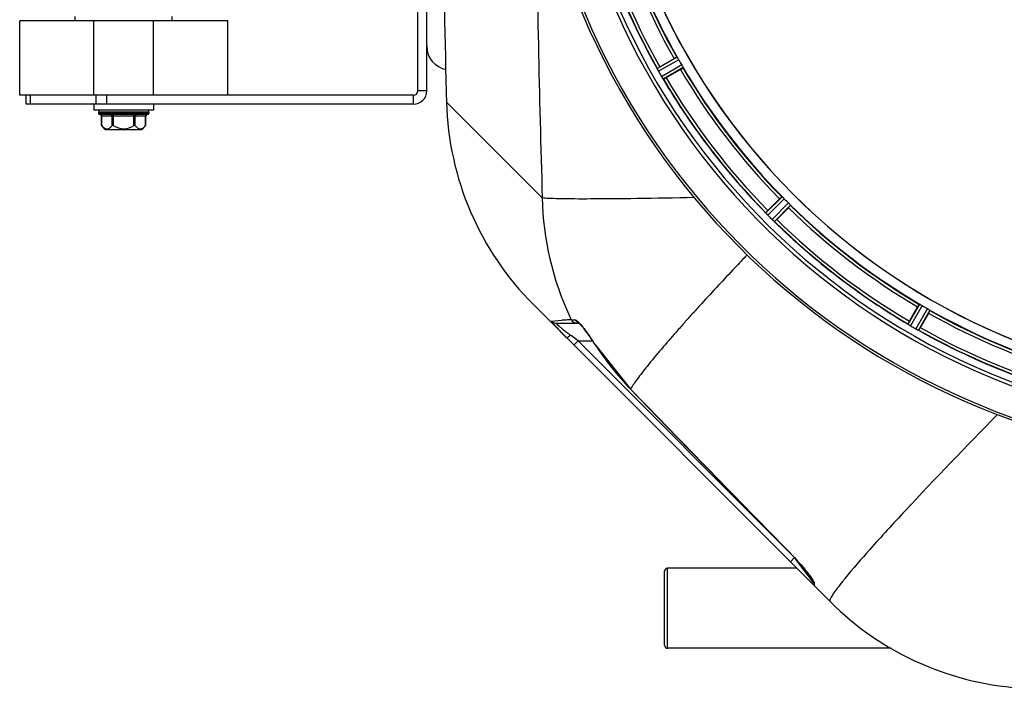
# Model space of a CAD drawing. Units: millimetres. Extents: x -1765 to 2959, y -463 to 2802.
# Drawn here: x -1124 to -792, y 18 to 243 of the extents above; entities that cross this region are included whole.
import ezdxf

# ---------------------------------------------------------------- set-up
doc = ezdxf.new("R2010")
doc.units = ezdxf.units.MM
doc.header["$LTSCALE"] = 46.255
doc.layers.get('0').update_dxf_attribs({"linetype": 'CONTINUOUS'})
for name, color, linetype in [('02___PRT_ALL_AXES', 7, 'CONTINUOUS'), ('BEZUGSACHSEN', 7, 'CONTINUOUS'), ('FASEN', 7, 'CONTINUOUS'), ('RUNDUNGEN', 7, 'CONTINUOUS')]:
    doc.layers.add(name, color=color, linetype=linetype)

msp = doc.modelspace()

# ---------------------------------------------------------------- linework, layer by layer
at = {"color": 9, "linetype": 'Continuous'}
for p, q in [((-902.353, 230.639), (-909.043, 226.82)), ((-901.803, 229.801), (-908.608, 225.916)), ((-900.791, 228.048), (-907.558, 224.097)), ((-900.34, 227.153), (-906.993, 223.269)), ((-986.586, 219.341), (-989.586, 219.341)), ((-991.086, 214.841), (-991.086, 217.841)), ((-979.952, 215.56), (-979.952, 215.559)), ((-979.952, 215.559), (-947.722, 183.335)), ((-867.03, 183.743), (-872.504, 178.322)), ((-866.282, 183.076), (-871.85, 177.562)), ((-864.851, 181.644), (-870.365, 176.077)), ((-864.184, 180.897), (-869.605, 175.423)), ((-820.774, 147.587), (-824.658, 140.934)), ((-819.879, 147.136), (-823.83, 140.369)), ((-818.125, 146.124), (-822.01, 139.319)), ((-817.288, 145.574), (-821.107, 138.884)), ((-944.711, 141.935), (-941.18, 142.199)), ((-937.937, 142.345), (-936.621, 142.345)), ((-937.892, 136.914), (-938.278, 137.204)), ((-937.485, 136.609), (-937.892, 136.914)), ((-935.646, 135.23), (-937.485, 136.609)), ((-937.06, 133.816), (-935.646, 135.23)), ((-864.544, 64.127), (-935.646, 135.23)), ((-935.646, 135.23), (-930.782, 135.23)), ((-930.024, 134.182), (-930.075, 134.149)), ((-918.039, 119.071), (-918.083, 119.029)), ((-864.193, 63.827), (-864.222, 63.799)), ((-864.208, 60.963), (-862.793, 62.377)), ((-860.691, 59.573), (-862.501, 61.987)), ((-860.236, 58.967), (-860.691, 59.573)), ((-859.41, 57.866), (-860.236, 58.967)), ((-859.039, 57.371), (-859.41, 57.866)), ((-858.696, 56.914), (-859.039, 57.371)), ((-857.844, 55.778), (-858.696, 56.914)), ((-856.793, 54.377), (-857.844, 55.778)), ((-856.206, 53.866), (-856.209, 53.02)), ((-856.209, 53.02), (-856.208, 52.963)), ((-845.897, 55.331), (-846.01, 55.192))]:
    msp.add_line(p, q, dxfattribs=at)
at = {"color": 7, "linetype": 'Continuous'}
for p, q in [((-908.17, 227.399), (-903.357, 230.178)), ((-901.242, 226.514), (-906.055, 223.735)), ((-1098.586, 214.841), (-1098.586, 212.841)), ((-1078.586, 212.841), (-1098.586, 212.841)), ((-1097.086, 212.341), (-1097.086, 211.841)), ((-1080.086, 212.341), (-1080.086, 211.841)), ((-1078.586, 214.841), (-1078.586, 212.841)), ((-1094.811, 206.341), (-1096.014, 207.76)), ((-1094.811, 206.341), (-1082.361, 206.341)), ((-871.811, 179.107), (-867.881, 183.037)), ((-864.89, 180.046), (-868.82, 176.116)), ((-850.875, 47.63), (-950.697, 147.452)), ((-824.192, 141.872), (-821.413, 146.685)), ((-817.749, 144.57), (-820.528, 139.757)), ((-943.187, 141.23), (-935.371, 141.23)), ((-930.075, 134.149), (-918.083, 119.029)), ((-862.036, 58.791), (-905.586, 58.791)), ((-856.841, 54.979), (-856.793, 54.897)), ((-856.793, 54.898), (-856.793, 54.377))]:
    msp.add_line(p, q, dxfattribs=at)
for points in [[(-935.571, 141.4), (-935.556, 141.39), (-935.462, 141.314)], [(-935.462, 141.314), (-935.301, 141.166), (-935.089, 140.955), (-934.832, 140.679), (-934.537, 140.343), (-934.206, 139.95), (-933.846, 139.504)], [(-933.846, 139.504), (-933.458, 139.006), (-933.047, 138.462)], [(-933.047, 138.462), (-932.613, 137.873), (-932.161, 137.243)], [(-932.161, 137.243), (-931.694, 136.576), (-931.214, 135.876), (-930.726, 135.146), (-930.232, 134.393), (-930.075, 134.149)], [(-918.083, 119.029), (-912.05, 112.813), (-902.507, 102.998), (-892.657, 92.886), (-882.501, 82.48), (-872.037, 71.779), (-864.222, 63.799)], [(-864.222, 63.799), (-864.038, 63.61), (-863.449, 62.999), (-862.875, 62.39), (-862.317, 61.787), (-861.778, 61.193), (-861.259, 60.61), (-860.762, 60.042), (-860.289, 59.49), (-859.84, 58.957)], [(-859.84, 58.957), (-859.417, 58.445), (-859.022, 57.958), (-858.655, 57.496), (-858.317, 57.063), (-858.011, 56.661), (-857.74, 56.296), (-857.5, 55.966), (-857.292, 55.669), (-857.112, 55.405), (-856.96, 55.172), (-856.841, 54.979)]]:
    msp.add_lwpolyline(points, dxfattribs=at)
for centre, radius, start, end in [((-706.586, 341.341), 247.056, 195, 165), ((-706.586, 341.341), 236.237, 180.97018, 179.02982), ((-706.586, 341.341), 221.635, 90, 269.97567), ((-706.586, 341.341), 221.628, 90, 270), ((-706.586, 341.341), 235, 180.97529, 270), ((-706.586, 341.341), 232.558, 195.51248, 209.48758), ((-706.586, 341.341), 225, 195.53208, 209.47036), ((-978.586, 234.341), 8, 180.00063, 259.16706), ((-710.316, 339.188), 220.528, 209.73697, 210.26303), ((-915.973, 223.17), 7.811, 25.53768, 26.01066), ((-902.26, 229.513), 7.297, 206.45441, 207.44627), ((-902.005, 229.638), 7.58, 206.44371, 207.39691), ((-902.6, 229.339), 6.915, 207.46219, 209.66786), ((-902.98, 229.141), 6.485, 207.46008, 208.70568), ((-901.544, 229.926), 8.123, 208.69484, 209.57585), ((-702.183, 343.882), 237.754, 209.74679, 209.91554), ((-894.39, 203.53), 27.561, 119.99829, 120.55276), ((-706.586, 341.341), 225, 210.52969, 224.47031), ((-702.325, 343.801), 237.591, 209.91555, 210.25329), ((-900.367, 228.32), 8.339, 210.42696, 211.09239), ((-901.571, 227.6), 6.936, 210.33968, 211.55771), ((-901.563, 227.599), 6.942, 211.08641, 211.96574), ((-901.553, 227.611), 6.957, 211.55029, 212.4742), ((-901.915, 227.385), 6.53, 212.01063, 213.21436), ((-901.589, 227.589), 6.915, 212.48231, 213.15502), ((-898.352, 229.719), 10.79, 213.22065, 213.83836), ((-900.265, 228.456), 8.498, 213.16935, 213.9533), ((-914.365, 218.585), 8.713, 34.00813, 34.53457), ((-706.586, 341.341), 232.558, 210.51254, 224.48758), ((-918.429, 245.13), 24.715, 298.88554, 300.04368), ((-991.086, 219.341), 4.5, 270, 360), ((-991.086, 219.341), 1.5, 270, 360), ((-879.986, 218.163), 100, 181.48807, 225), ((-1088.586, 212.841), 9, 313.76174, 324.90797), ((-709.612, 338.315), 220.556, 224.737, 225.263), ((-854.348, 161.618), 24.715, 134.95632, 136.11446), ((-706.586, 341.341), 225, 225.52969, 239.47031), ((-878.246, 173.01), 7.801, 40.5312, 41.00507), ((-866.55, 182.763), 7.426, 221.48605, 222.43554), ((-866.707, 182.627), 7.219, 221.4988, 222.47797), ((-866.938, 182.417), 6.906, 222.49176, 224.66744), ((-867.24, 182.141), 6.497, 222.49623, 223.70528), ((-866.064, 183.263), 8.123, 223.69485, 224.57585), ((-703.021, 344.906), 237.712, 224.74677, 224.91556), ((-703.06, 344.867), 237.657, 224.9156, 225.25324), ((-865.087, 181.426), 7.515, 225.38665, 226.96703), ((-865.496, 181.004), 6.926, 225.33992, 226.55941), ((-865.478, 181.021), 6.952, 226.55208, 227.4639), ((-865.748, 180.731), 6.555, 227.04738, 228.22747), ((-865.502, 180.997), 6.918, 227.47237, 228.17553), ((-862.896, 183.926), 10.838, 228.2316, 228.83679), ((-864.438, 182.189), 8.515, 228.18881, 228.95845), ((-886.309, 193.579), 24.715, 313.88554, 315.04368), ((-875.38, 169.144), 8.51, 49.00827, 49.52619), ((-706.586, 341.341), 232.558, 225.51242, 239.48746), ((-708.739, 337.611), 220.528, 239.73697, 240.26303), ((-706.586, 341.341), 225, 240.52969, 254.47031), ((-882.142, 194.547), 81.77, 221.52541, 222.87848), ((-828.85, 134.287), 7.837, 55.53323, 56.00831), ((-802.797, 129.498), 24.715, 149.95632, 151.11446), ((-820.032, 146.803), 7.471, 236.47763, 237.41834), ((-820.162, 146.61), 7.239, 236.49533, 237.46876), ((-820.338, 146.338), 6.915, 237.48292, 239.66783), ((-820.565, 145.98), 6.491, 237.47909, 238.7055), ((-819.716, 147.374), 8.123, 238.69484, 239.57585), ((-704.147, 345.566), 237.549, 239.74671, 239.91561), ((-704.075, 345.69), 237.693, 239.91562, 240.25322), ((-817.846, 146.659), 8.44, 240.42948, 240.99323), ((-818.578, 145.347), 6.936, 240.33982, 241.55765), ((-818.514, 145.45), 7.058, 240.98236, 241.92661), ((-818.579, 145.343), 6.933, 241.55132, 243.1098), ((-818.792, 144.941), 6.478, 241.97047, 243.17357), ((-844.397, 153.537), 27.561, 329.44724, 330.00171), ((-876.626, 199.663), 89.294, 222.87549, 223.85789), ((-873.087, 203.063), 94.202, 223.85763, 225.00433), ((-817.92, 146.651), 8.397, 243.13099, 243.92369), ((-816.996, 148.496), 10.461, 243.18286, 243.81993), ((-825.007, 131.438), 8.385, 64.00007, 64.50984), ((-706.586, 341.341), 232.558, 240.51242, 254.48513), ((-854.793, 54.377), 2, 180.00038, 225), ((-780.165, 118.341), 100, 224.9934, 267.38884)]:
    msp.add_arc(centre, radius, start, end, dxfattribs=at)
at = {"color": 9, "linetype": 'Continuous'}
for centre, radius, start, end in [((-706.586, 341.341), 246.237, 195, 165), ((4207.627, 341.325), 5157.769, 180.610819, 181.755332), ((-706.586, 341.341), 232.635, 195.44849, 209.55397), ((-706.586, 341.341), 231.557, 195.52333, 209.47667), ((-706.586, 341.341), 226, 195.5362, 209.4638), ((-706.586, 341.341), 224.863, 195.43936, 209.5631), ((-706.586, 341.341), 226, 210.5362, 224.4638), ((-706.586, 341.341), 224.863, 210.43702, 224.56309), ((-706.586, 341.341), 232.635, 210.44616, 224.55396), ((-706.586, 341.341), 231.557, 210.52333, 224.47667), ((-849.329, 185.158), 98.409, 181.06141, 205.15224), ((-706.586, 341.341), 226, 225.5362, 239.4638), ((-706.586, 341.341), 224.863, 225.43691, 239.56298), ((-706.586, 341.341), 231.557, 225.52333, 239.47667), ((-706.586, 341.341), 232.635, 225.44604, 239.55384), ((-357.37, -343.091), 727.354, 137.758739, 138.081629), ((-306.508, -389.235), 796.03, 137.579079, 137.760993), ((-850.228, 184.785), 97.437, 205.17864, 205.82148), ((-422.867, -284.299), 639.342, 138.080758, 138.433302), ((-706.586, 341.341), 226, 240.5362, 254.4638), ((-706.586, 341.341), 224.863, 240.4369, 254.56064), ((-929.997, -75.371), 217.857, 92.54579, 92.94239), ((-895.397, 194.976), 71.941, 230.49731, 230.77458), ((-891.895, 199.288), 77.496, 230.78461, 232.03304), ((-924.4, -198.944), 341.557, 92.27142, 92.56311), ((-475.195, -237.863), 569.381, 138.43569, 138.6582), ((-706.586, 341.341), 231.557, 240.52333, 254.47667), ((-887.759, 204.577), 84.21, 232.02825, 233.13578), ((-1003.318, 87.125), 87.099, 32.70144, 34.73971), ((-706.586, 341.341), 232.635, 240.44603, 254.55151), ((-848.421, 186.597), 96.987, 212.71358, 224.12604), ((9672.954, 10388.313), 14752.168, 224.1163316, 224.4159538), ((-923.841, 5.441), 83.467, 40.53225, 44.38737)]:
    msp.add_arc(centre, radius, start, end, dxfattribs=at)
at = {"color": 7, "linetype": 'Continuous'}
for points, knots in [([(-903.357, 230.178), (-903.246, 230.241), (-903.042, 230.357), (-902.797, 230.493), (-902.64, 230.574), (-902.554, 230.62), (-902.51, 230.633), (-902.477, 230.653), (-902.473, 230.647)], [0, 0, 0, 0, 0.381637, 0.7061671, 0.8303182, 0.922474, 0.9795357, 1, 1, 1, 1]), ([(-902.353, 230.639), (-902.344, 230.639), (-902.323, 230.611), (-902.261, 230.537), (-902.21, 230.454), (-902.17, 230.392)], [0, 0, 0, 0, 0.0871645, 0.2861696, 1, 1, 1, 1]), ([(-902.171, 230.392), (-902.144, 230.35), (-902.017, 230.156), (-901.893, 229.959), (-901.803, 229.801)], [0, 0, 0, 0, 0.2151605, 1, 1, 1, 1]), ([(-909.043, 226.808), (-909.043, 226.81), (-909.044, 226.814), (-909.044, 226.818), (-909.043, 226.82)], [0, 0, 0, 0, 0.6128262, 1, 1, 1, 1]), ([(-908.953, 226.596), (-908.966, 226.621), (-908.997, 226.69), (-909.035, 226.76), (-909.043, 226.808)], [0, 0, 0, 0, 0.3616317, 1, 1, 1, 1]), ([(-908.792, 226.263), (-908.805, 226.287), (-908.85, 226.379), (-908.893, 226.471), (-908.925, 226.537)], [0, 0, 0, 0, 0.2717036, 1, 1, 1, 1]), ([(-908.924, 226.536), (-908.915, 226.515), (-908.872, 226.424), (-908.827, 226.333), (-908.792, 226.262)], [0, 0, 0, 0, 0.2261049, 1, 1, 1, 1]), ([(-901.242, 226.514), (-901.131, 226.578), (-900.929, 226.697), (-900.689, 226.841), (-900.54, 226.937), (-900.457, 226.989), (-900.424, 227.02), (-900.39, 227.039), (-900.393, 227.044)], [0, 0, 0, 0, 0.381637, 0.7061671, 0.8303182, 0.922474, 0.9795357, 1, 1, 1, 1]), ([(-900.791, 228.048), (-900.758, 227.993), (-900.644, 227.791), (-900.541, 227.583), (-900.463, 227.434)], [0, 0, 0, 0, 0.2754816, 1, 1, 1, 1]), ([(-900.463, 227.434), (-900.429, 227.369), (-900.382, 227.284), (-900.35, 227.192), (-900.336, 227.161), (-900.34, 227.153)], [0, 0, 0, 0, 0.7138163, 0.91282, 1, 1, 1, 1]), ([(-906.993, 223.269), (-907.016, 223.27), (-907.06, 223.359), (-907.11, 223.411), (-907.142, 223.458)], [0, 0, 0, 0, 0.2876862, 1, 1, 1, 1]), ([(-867.881, 183.037), (-867.79, 183.128), (-867.623, 183.292), (-867.422, 183.487), (-867.291, 183.605), (-867.219, 183.673), (-867.181, 183.696), (-867.154, 183.725), (-867.149, 183.72)], [0, 0, 0, 0, 0.381637, 0.7061671, 0.8303182, 0.922474, 0.9795357, 1, 1, 1, 1]), ([(-867.03, 183.743), (-867.022, 183.745), (-866.995, 183.724), (-866.915, 183.668), (-866.844, 183.601), (-866.79, 183.551)], [0, 0, 0, 0, 0.0871633, 0.2861674, 1, 1, 1, 1]), ([(-866.79, 183.551), (-866.754, 183.518), (-866.581, 183.363), (-866.411, 183.205), (-866.282, 183.076)], [0, 0, 0, 0, 0.2151603, 1, 1, 1, 1]), ([(-864.89, 180.046), (-864.799, 180.137), (-864.635, 180.304), (-864.44, 180.505), (-864.321, 180.636), (-864.254, 180.708), (-864.231, 180.746), (-864.202, 180.773), (-864.207, 180.778)], [0, 0, 0, 0, 0.381637, 0.7061671, 0.8303182, 0.922474, 0.9795357, 1, 1, 1, 1]), ([(-864.851, 181.645), (-864.805, 181.6), (-864.642, 181.435), (-864.489, 181.26), (-864.376, 181.137)], [0, 0, 0, 0, 0.2754768, 1, 1, 1, 1]), ([(-864.376, 181.137), (-864.326, 181.083), (-864.259, 181.012), (-864.203, 180.932), (-864.182, 180.905), (-864.184, 180.897)], [0, 0, 0, 0, 0.7138327, 0.9128366, 1, 1, 1, 1]), ([(-872.501, 178.311), (-872.502, 178.313), (-872.504, 178.317), (-872.504, 178.321), (-872.504, 178.322)], [0, 0, 0, 0, 0.612881, 1, 1, 1, 1]), ([(-872.36, 178.129), (-872.378, 178.15), (-872.426, 178.209), (-872.48, 178.266), (-872.501, 178.311)], [0, 0, 0, 0, 0.3616048, 1, 1, 1, 1]), ([(-872.113, 177.844), (-872.132, 177.865), (-872.201, 177.943), (-872.268, 178.022), (-872.317, 178.08)], [0, 0, 0, 0, 0.2719584, 1, 1, 1, 1]), ([(-872.316, 178.079), (-872.301, 178.061), (-872.234, 177.982), (-872.166, 177.904), (-872.113, 177.844)], [0, 0, 0, 0, 0.2257908, 1, 1, 1, 1]), ([(-869.605, 175.423), (-869.628, 175.418), (-869.693, 175.492), (-869.754, 175.53), (-869.798, 175.567)], [0, 0, 0, 0, 0.2877045, 1, 1, 1, 1]), ([(-821.413, 146.685), (-821.349, 146.796), (-821.23, 146.998), (-821.086, 147.238), (-820.99, 147.387), (-820.938, 147.47), (-820.907, 147.503), (-820.888, 147.537), (-820.882, 147.534)], [0, 0, 0, 0, 0.3816369, 0.706167, 0.8303181, 0.9224739, 0.9795357, 1, 1, 1, 1]), ([(-820.774, 147.587), (-820.766, 147.591), (-820.735, 147.577), (-820.643, 147.545), (-820.558, 147.498), (-820.492, 147.464)], [0, 0, 0, 0, 0.0871798, 0.2861838, 1, 1, 1, 1]), ([(-820.493, 147.464), (-820.448, 147.441), (-820.241, 147.337), (-820.036, 147.228), (-819.879, 147.136)], [0, 0, 0, 0, 0.2151567, 1, 1, 1, 1]), ([(-818.126, 146.124), (-818.07, 146.092), (-817.87, 145.975), (-817.677, 145.847), (-817.535, 145.756)], [0, 0, 0, 0, 0.2754788, 1, 1, 1, 1]), ([(-817.749, 144.57), (-817.686, 144.681), (-817.57, 144.885), (-817.434, 145.13), (-817.353, 145.287), (-817.307, 145.373), (-817.294, 145.417), (-817.274, 145.45), (-817.28, 145.454)], [0, 0, 0, 0, 0.381637, 0.7061671, 0.8303182, 0.922474, 0.9795357, 1, 1, 1, 1]), ([(-817.535, 145.757), (-817.473, 145.717), (-817.39, 145.666), (-817.316, 145.603), (-817.288, 145.583), (-817.288, 145.574)], [0, 0, 0, 0, 0.7138306, 0.9128354, 1, 1, 1, 1]), ([(-944.687, 141.897), (-944.693, 141.906), (-944.696, 141.913), (-944.714, 141.934), (-944.711, 141.935)], [0, 0, 0, 0, 0.7627465, 1, 1, 1, 1]), ([(-943.361, 140.337), (-943.526, 140.525), (-943.973, 141.041), (-944.428, 141.55), (-944.687, 141.897)], [0, 0, 0, 0, 0.3663775, 1, 1, 1, 1]), ([(-824.652, 140.924), (-824.654, 140.926), (-824.656, 140.929), (-824.658, 140.933), (-824.658, 140.934)], [0, 0, 0, 0, 0.6128002, 1, 1, 1, 1]), ([(-824.469, 140.785), (-824.492, 140.801), (-824.554, 140.845), (-824.621, 140.886), (-824.652, 140.924)], [0, 0, 0, 0, 0.3616497, 1, 1, 1, 1]), ([(-824.158, 140.574), (-824.182, 140.589), (-824.268, 140.647), (-824.353, 140.706), (-824.415, 140.749)], [0, 0, 0, 0, 0.2718536, 1, 1, 1, 1]), ([(-824.414, 140.748), (-824.395, 140.734), (-824.31, 140.675), (-824.224, 140.618), (-824.158, 140.574)], [0, 0, 0, 0, 0.2258562, 1, 1, 1, 1]), ([(-821.107, 138.884), (-821.128, 138.874), (-821.211, 138.928), (-821.279, 138.948), (-821.331, 138.974)], [0, 0, 0, 0, 0.2877064, 1, 1, 1, 1])]:
    msp.add_open_spline(points, degree=3, knots=knots, dxfattribs=at)
for points in [[(-908.953, 226.596), (-908.944, 226.575), (-908.934, 226.555), (-908.924, 226.535)], [(-907.314, 223.711), (-907.27, 223.644), (-907.225, 223.578), (-907.179, 223.513)], [(-907.187, 223.524), (-907.229, 223.586), (-907.272, 223.648), (-907.314, 223.71)], [(-907.179, 223.513), (-907.167, 223.495), (-907.155, 223.477), (-907.143, 223.46)], [(-872.36, 178.129), (-872.345, 178.112), (-872.33, 178.095), (-872.315, 178.078)], [(-870.03, 175.767), (-869.97, 175.714), (-869.909, 175.662), (-869.848, 175.611)], [(-869.856, 175.618), (-869.914, 175.667), (-869.972, 175.716), (-870.029, 175.766)], [(-869.848, 175.611), (-869.832, 175.597), (-869.816, 175.582), (-869.799, 175.569)], [(-944.711, 141.935), (-944.348, 141.508), (-943.746, 141.23), (-943.187, 141.23)], [(-824.469, 140.785), (-824.45, 140.772), (-824.431, 140.759), (-824.412, 140.747)], [(-821.399, 139.006), (-821.469, 139.04), (-821.54, 139.074), (-821.611, 139.108)], [(-821.611, 139.108), (-821.538, 139.072), (-821.465, 139.037), (-821.391, 139.003)], [(-821.391, 139.003), (-821.372, 138.993), (-821.352, 138.983), (-821.332, 138.975)]]:
    msp.add_open_spline(points, degree=3, dxfattribs=at)
at = {"color": 9, "linetype": 'Continuous'}
for points, knots in [([(-896.615, 183.429), (-903.052, 183.301), (-914.655, 183.096), (-929.856, 182.963), (-939.772, 182.973), (-945.203, 183.14), (-947.039, 183.241), (-947.722, 183.335)], [0, 0, 0, 0, 0.3778625, 0.6809659, 0.892268, 0.9595854, 1, 1, 1, 1]), ([(-878.784, 164.197), (-880.144, 162.766), (-885.3, 157.316), (-890.415, 151.826), (-894.144, 147.745)], [0, 0, 0, 0, 0.2631215, 1, 1, 1, 1]), ([(-943.164, 141.203), (-943.171, 141.21), (-943.173, 141.213), (-943.189, 141.23), (-943.187, 141.23)], [0, 0, 0, 0, 0.7814089, 1, 1, 1, 1]), ([(-941.16, 139.467), (-941.401, 139.666), (-942.075, 140.237), (-942.762, 140.797), (-943.164, 141.203)], [0, 0, 0, 0, 0.3534783, 1, 1, 1, 1]), ([(-936.621, 142.345), (-936.406, 142.345), (-935.877, 141.926), (-935.46, 141.521), (-935.193, 141.232)], [0, 0, 0, 0, 0.3542004, 1, 1, 1, 1]), ([(-935.193, 141.232), (-935.046, 141.073), (-934.388, 140.329), (-933.774, 139.545), (-933.306, 138.925)], [0, 0, 0, 0, 0.2180272, 1, 1, 1, 1]), ([(-939.692, 136.448), (-939.626, 136.381), (-939.276, 136.459), (-939.062, 136.603), (-938.905, 136.709)], [0, 0, 0, 0, 0.3316863, 1, 1, 1, 1]), ([(-933.306, 138.925), (-933.178, 138.754), (-932.646, 138.04), (-932.13, 137.315), (-931.744, 136.759)], [0, 0, 0, 0, 0.2397309, 1, 1, 1, 1]), ([(-902.676, 138.241), (-906.005, 134.457), (-910.491, 129.251), (-915.528, 122.786), (-917.347, 120.203), (-918.039, 119.071)], [0, 0, 0, 0, 0.6150413, 0.8380695, 1, 1, 1, 1]), ([(-794.543, 110.46), (-805.041, 99.804), (-819.523, 84.833), (-836.501, 66.32), (-843.185, 58.662), (-845.897, 55.331)], [0, 0, 0, 0, 0.5955037, 0.8289917, 1, 1, 1, 1]), ([(-860.402, 59.685), (-860.039, 59.26), (-858.782, 57.752), (-857.56, 56.206), (-856.793, 55.028)], [0, 0, 0, 0, 0.2845258, 1, 1, 1, 1]), ([(-856.793, 55.028), (-856.73, 54.932), (-856.534, 54.619), (-856.342, 54.299), (-856.252, 54.061)], [0, 0, 0, 0, 0.3110939, 1, 1, 1, 1]), ([(-856.252, 54.061), (-856.239, 54.025), (-856.218, 53.961), (-856.206, 53.895), (-856.206, 53.866)], [0, 0, 0, 0, 0.573456, 1, 1, 1, 1]), ([(-846.01, 55.192), (-846.232, 54.919), (-847.036, 53.922), (-847.825, 52.914), (-848.383, 52.172)], [0, 0, 0, 0, 0.2750921, 1, 1, 1, 1]), ([(-848.383, 52.172), (-848.822, 51.587), (-849.566, 50.578), (-850.433, 49.191), (-850.893, 48.342), (-850.989, 47.744), (-850.875, 47.63)], [0, 0, 0, 0, 0.415486, 0.7179584, 0.908506, 1, 1, 1, 1])]:
    msp.add_open_spline(points, degree=3, knots=knots, dxfattribs=at)
for points in [[(-937.937, 142.345), (-937.626, 141.714), (-936.85, 141.23), (-936.147, 141.23)], [(-936.621, 142.345), (-936.403, 141.894), (-935.976, 141.508), (-935.504, 141.341)], [(-938.905, 136.709), (-938.684, 136.858), (-938.477, 137.027), (-938.278, 137.204)], [(-856.206, 53.866), (-856.566, 54.221), (-856.793, 54.758), (-856.793, 55.264)]]:
    msp.add_open_spline(points, degree=3, dxfattribs=at)
at = {"layer": '02___PRT_ALL_AXES', "color": 7, "linetype": 'Continuous'}
msp.add_arc((3861.747, 341.341), 4843.333, 180.745363, 181.493658, dxfattribs=at)
at = {"layer": 'BEZUGSACHSEN', "color": 7, "linetype": 'Continuous'}
for p, q in [((-1104.936, 242.841), (-1104.936, 244.341)), ((-1072.236, 242.841), (-1072.236, 244.341))]:
    msp.add_line(p, q, dxfattribs=at)
at = {"layer": 'FASEN', "color": 7, "linetype": 'Continuous'}
for p, q in [((-1123.586, 217.841), (-1123.586, 242.841)), ((-1053.586, 242.841), (-1123.586, 242.841)), ((-1098.586, 217.841), (-1098.586, 242.841)), ((-1078.586, 217.841), (-1078.586, 242.841)), ((-1053.586, 217.841), (-1053.586, 242.841)), ((-1098.586, 217.841), (-1123.586, 217.841))]:
    msp.add_line(p, q, dxfattribs=at)
at = {"layer": 'RUNDUNGEN', "color": 7, "linetype": 'Continuous'}
for p, q in [((-989.586, 219.341), (-989.586, 251.341)), ((-986.586, 219.341), (-986.586, 251.341)), ((-1121.374, 214.841), (-1121.374, 217.841)), ((-991.086, 217.841), (-1119.909, 217.841)), ((-991.086, 214.841), (-1121.374, 214.841)), ((-1097.086, 212.341), (-1097.086, 211.841)), ((-1080.086, 212.341), (-1080.086, 211.841)), ((-1080.586, 211.341), (-1096.586, 211.341)), ((-1096.014, 207.76), (-1096.014, 210.841)), ((-1081.158, 207.76), (-1081.158, 210.841)), ((-1096.009, 207.752), (-1096.014, 207.76)), ((-1081.158, 207.76), (-1081.163, 207.753)), ((-906.586, 32.891), (-906.586, 57.791)), ((-862.036, 58.791), (-905.586, 58.791)), ((-830.315, 31.891), (-905.586, 31.891))]:
    msp.add_line(p, q, dxfattribs=at)
at = {"layer": 'RUNDUNGEN', "color": 9, "linetype": 'Continuous'}
for p, q in [((-1119.909, 214.841), (-1119.909, 217.841)), ((-1097.838, 214.841), (-1097.838, 217.841)), ((-1094.302, 214.841), (-1094.302, 217.841)), ((-1097.086, 212.341), (-1080.086, 212.341)), ((-1080.086, 211.841), (-1097.086, 211.841)), ((-1081.158, 210.841), (-1096.014, 210.841)), ((-1095.947, 207.669), (-1095.947, 210.841)), ((-1092.483, 207.669), (-1092.483, 210.841)), ((-1092.05, 207.669), (-1092.05, 211.341)), ((-1085.122, 207.669), (-1085.122, 211.341)), ((-1084.689, 207.669), (-1084.689, 210.841)), ((-1081.225, 207.669), (-1081.225, 210.841)), ((-905.586, 31.891), (-905.586, 58.791))]:
    msp.add_line(p, q, dxfattribs=at)
at = {"layer": 'RUNDUNGEN', "color": 7, "linetype": 'Continuous'}
for centre, radius, start, end in [((-706.586, 341.341), 247.056, 195, 165), ((-1096.586, 212.341), 0.5, 90, 180), ((-1080.586, 212.341), 0.5, 0, 90), ((-1096.586, 211.841), 0.5, 180, 270), ((-1096.514, 210.841), 0.5, 0, 89.99824), ((-1080.658, 210.841), 0.5, 90.00176, 180), ((-1080.586, 211.841), 0.5, 270, 360), ((-1084.94, 215.884), 13.735, 216.30594, 216.73778), ((-1088.586, 212.841), 9, 215.09223, 226.23826), ((-1088.586, 212.841), 6.225, 236.18683, 303.81317), ((-1088.586, 212.841), 9, 313.76174, 324.90777), ((-1092.19, 215.854), 13.683, 323.26146, 323.69709), ((-905.586, 57.791), 1, 90, 180), ((-905.586, 32.891), 1, 180, 270)]:
    msp.add_arc(centre, radius, start, end, dxfattribs=at)
at = {"layer": 'RUNDUNGEN', "color": 9, "linetype": 'Continuous'}
for points in [[(-1096.38, 211.341), (-1096.323, 211.341), (-1096.206, 211.313), (-1096.012, 211.161), (-1095.947, 210.966), (-1095.947, 210.841)], [(-1092.916, 211.341), (-1092.859, 211.341), (-1092.742, 211.313), (-1092.548, 211.161), (-1092.483, 210.966), (-1092.483, 210.841)], [(-1084.256, 211.341), (-1084.312, 211.341), (-1084.43, 211.313), (-1084.624, 211.161), (-1084.689, 210.966), (-1084.689, 210.841)], [(-1080.792, 211.341), (-1080.848, 211.341), (-1080.966, 211.313), (-1081.16, 211.161), (-1081.225, 210.966), (-1081.225, 210.841)]]:
    msp.add_open_spline(points, degree=3, knots=[0, 0, 0, 0, 0.2351396, 0.4805278, 1, 1, 1, 1], dxfattribs=at)
at = {"layer": 'RUNDUNGEN', "color": 7, "linetype": 'Continuous'}
for points, knots in [([(-1095.947, 207.669), (-1095.777, 207.441), (-1095.416, 207.045), (-1094.752, 206.657), (-1094.037, 206.574), (-1093.595, 206.727), (-1093.393, 206.837)], [0, 0, 0, 0, 0.2900128, 0.5386596, 0.7655949, 1, 1, 1, 1]), ([(-1093.393, 206.837), (-1093.31, 206.883), (-1092.961, 207.106), (-1092.673, 207.414), (-1092.483, 207.669)], [0, 0, 0, 0, 0.2289563, 1, 1, 1, 1]), ([(-1092.05, 207.669), (-1092.088, 207.695), (-1092.167, 207.738), (-1092.293, 207.769), (-1092.409, 207.744), (-1092.463, 207.695), (-1092.483, 207.669)], [0, 0, 0, 0, 0.2901096, 0.561024, 0.7934276, 1, 1, 1, 1]), ([(-1084.689, 207.669), (-1084.709, 207.695), (-1084.763, 207.744), (-1084.879, 207.769), (-1085.004, 207.738), (-1085.083, 207.695), (-1085.122, 207.669)], [0, 0, 0, 0, 0.2066179, 0.4391179, 0.7099569, 1, 1, 1, 1]), ([(-1084.689, 207.669), (-1084.621, 207.579), (-1084.362, 207.259), (-1084.042, 206.981), (-1083.779, 206.837)], [0, 0, 0, 0, 0.273522, 1, 1, 1, 1]), ([(-1083.779, 206.837), (-1083.577, 206.727), (-1083.135, 206.574), (-1082.42, 206.657), (-1081.756, 207.045), (-1081.395, 207.441), (-1081.225, 207.669)], [0, 0, 0, 0, 0.2344051, 0.4613404, 0.7099872, 1, 1, 1, 1])]:
    msp.add_open_spline(points, degree=3, knots=knots, dxfattribs=at)

doc.saveas('drawing.dxf')
